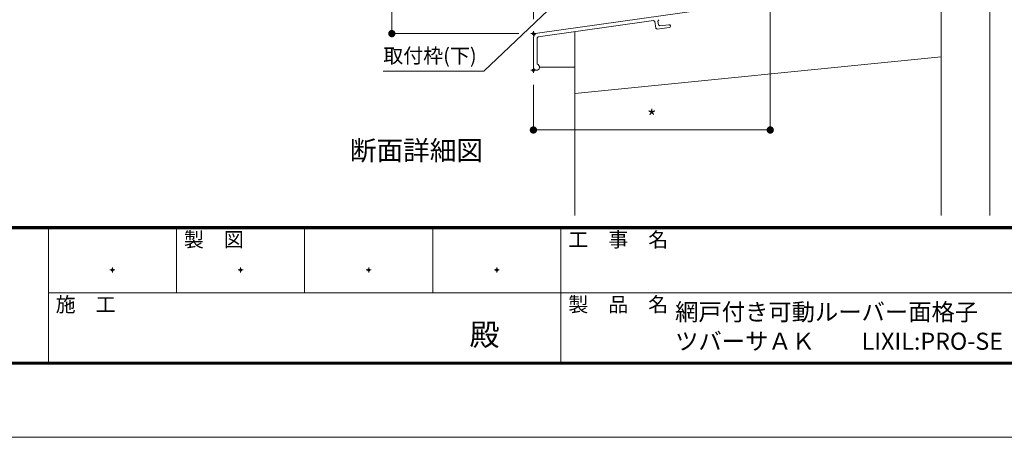
# Model space of a CAD drawing. Units: millimetres. Extents: x 0 to 2560, y 0 to 937.
# Drawn here: x 653 to 1056, y 0 to 171 of the extents above; entities that cross this region are included whole.
import ezdxf
from ezdxf.enums import TextEntityAlignment as Align

# ---------------------------------------------------------------- set-up
doc = ezdxf.new("R2010")
doc.units = ezdxf.units.MM
doc.header["$PDMODE"] = 34
doc.header["$PDSIZE"] = 1
doc.layers.get('0').update_dxf_attribs({"lineweight": 13})
doc.layers.get('Defpoints').update_dxf_attribs({"lineweight": 13})
for name, color, linetype, lineweight in [('サッシ', 51, 'Continuous', 13), ('図面枠', 3, 'Continuous', 18), ('寸法線', 4, 'Continuous', 13), ('文字', 7, 'Continuous', 18)]:
    doc.layers.add(name, color=color, linetype=linetype, lineweight=lineweight)
doc.layers.add('補助線', color=11, linetype='Continuous', lineweight=18, plot=False)
doc.styles.add('S-02', font='txt', dxfattribs={"height": 2})
doc.styles.add('S-03', font='txt', dxfattribs={"height": 3})
doc.styles.add('S-06', font='txt', dxfattribs={"height": 6})
doc.styles.add('S-07', font='txt', dxfattribs={"height": 7})
doc.styles.add('S-08', font='txt', dxfattribs={"height": 8})
doc.dimstyles.new('1／3(A3)', dxfattribs={"dimtxt": 6, "dimasz": 3, "dimexe": 0, "dimexo": 6, "dimgap": 1.5, "dimtad": 1, "dimdsep": 46, "dimtxsty": 'S-06', "dimblk": 'DOT', "dimcen": 2.5, "dimclrd": 256, "dimclre": 256, "dimclrt": 256, "dimadec": 1, "dimazin": 2, "dimtfac": 1, "dimtmove": 2, "dimatfit": 3, "dimfxl": 1, "dimlwd": -1, "dimlwe": -1, "dimarcsym": 0})

# ---------------------------------------------------------------- blocks, each defined once
blk = doc.blocks.new('_Dot')
at = {"color": 0, "linetype": 'ByBlock', "lineweight": -2}
blk.add_line((-0.5, 0), (-1, 0), dxfattribs=at)
at = {"color": 0, "linetype": 'ByBlock', "const_width": 0.5}
blk.add_lwpolyline([(-0.25, 0, 1), (0.25, 0, 1)], format="xyb", close=True, dxfattribs=at)
blk = doc.blocks.new('*D35')
at = {"layer": 'Defpoints', "color": 0, "transparency": 16777216}
for p in [(960, 191), (863, 150.5), (863, 126)]:
    blk.add_point(p, dxfattribs=at)
at = {"layer": '寸法線', "transparency": 16777216}
for p, q in [((960, 185), (960, 126)), ((863, 144.5), (863, 126)), ((957, 126), (866, 126))]:
    blk.add_line(p, q, dxfattribs=at)
at = {"layer": '寸法線', "transparency": 16777216, "xscale": 3, "yscale": 3, "zscale": 3, "rotation": 180}
blk.add_blockref('_Dot', (863, 126), dxfattribs=at)
at = {"layer": '寸法線', "transparency": 16777216, "xscale": 3, "yscale": 3, "zscale": 3}
blk.add_blockref('_Dot', (960, 126), dxfattribs=at)
at = {"layer": '寸法線', "transparency": 16777216, "insert": (911.5, 130.5), "char_height": 6, "attachment_point": 5, "style": 'S-06'}
blk.add_mtext('*', dxfattribs=at)
blk = doc.blocks.new('*D98')
at = {"layer": 'Defpoints', "color": 0, "transparency": 16777216}
for p in [(864.999994, 191.5), (804.999994, 165.5), (863, 165.5)]:
    blk.add_point(p, dxfattribs=at)
at = {"layer": '寸法線', "transparency": 16777216}
for p, q in [((858.999994, 191.5), (804.999994, 191.5)), ((804.999994, 188.5), (804.999994, 168.5)), ((857, 165.5), (804.999994, 165.5))]:
    blk.add_line(p, q, dxfattribs=at)
at = {"layer": '寸法線', "transparency": 16777216, "xscale": 3, "yscale": 3, "zscale": 3}
for p, rotation in [((804.999994, 191.5), 90), ((804.999994, 165.5), 270)]:
    blk.add_blockref('_Dot', p, dxfattribs=dict(at, rotation=rotation))
at = {"layer": '寸法線', "transparency": 16777216, "insert": (800.499994, 178.5), "char_height": 6, "attachment_point": 5, "rotation": 90, "style": 'S-06'}
blk.add_mtext('*', dxfattribs=at)
blk = doc.blocks.new('*D207')
at = {"layer": 'Defpoints', "color": 0, "transparency": 16777216}
for p in [(865, 191.5), (865, 177.15), (863, 165.5)]:
    blk.add_point(p, dxfattribs=at)
at = {"layer": '寸法線', "transparency": 16777216}
for p, q in [((865, 185.5), (865, 177.15)), ((860, 177.15), (850.41, 177.15)), ((863, 171.5), (863, 177.15)), ((865, 177.15), (863, 177.15)), ((868, 177.15), (871, 177.15))]:
    blk.add_line(p, q, dxfattribs=at)
at = {"layer": '寸法線', "transparency": 16777216, "xscale": 3, "yscale": 3, "zscale": 3}
blk.add_blockref('_Dot', (863, 177.15), dxfattribs=at)
at = {"layer": '寸法線', "transparency": 16777216, "xscale": 3, "yscale": 3, "zscale": 3, "rotation": 180}
blk.add_blockref('_Dot', (865, 177.15), dxfattribs=at)
at = {"layer": '寸法線', "transparency": 16777216, "insert": (853.7, 181.65), "char_height": 6, "attachment_point": 5, "style": 'S-06'}
blk.add_mtext('*', dxfattribs=at)

msp = doc.modelspace()

# ---------------------------------------------------------------- linework, layer by layer
at = {"layer": 'サッシ'}
for p, q in [((1050, 224), (1050, 91)), ((1030, 201.5), (1030, 91)), ((972.5698, 180.9394), (864.7209, 165.7425)), ((912.2251, 170.9214), (864.9302, 164.2572)), ((912.7899, 170.4961), (912.2251, 170.9214)), ((913.1806, 167.7235), (912.7899, 170.4961)), ((914.4036, 171.2284), (913.9782, 170.6635)), ((914.2015, 169.0792), (913.9782, 170.6635)), ((880, 166.3806), (880, 91)), ((913.1806, 167.7235), (913.7455, 167.2981)), ((918.5976, 167.9818), (913.7455, 167.2981)), ((914.2015, 169.0792), (914.7663, 168.6538)), ((918.4301, 169.1701), (914.7663, 168.6538)), ((863, 151.75), (863, 163.7621)), ((864.9302, 164.2572), (864.5, 163.7621)), ((864.5, 152.9747), (864.5, 163.7621)), ((1030, 156), (880, 141)), ((865.5, 151.75), (880, 151.75))]:
    msp.add_line(p, q, dxfattribs=at)
for centre, radius, start, end in [((865, 163.7621), 2, 98.02069, 180), ((918.5139, 168.576), 0.6, 278.02069, 98.02069), ((864.25, 151.75), 1.25, 180, 78.463041)]:
    msp.add_arc(centre, radius, start, end, dxfattribs=at)
at = {"layer": '図面枠'}
for p, q in [((45.8421, 86.49), (1177.74, 86.49)), ((45.8421, 86.28), (1177.74, 86.28)), ((45.8421, 86.07), (1177.74, 86.07)), ((45.8421, 85.86), (1177.74, 85.86)), ((45.8421, 85.65), (1177.74, 85.65)), ((45.8421, 85.44), (1177.74, 85.44)), ((664.2837, 85.44), (664.2837, 30.84)), ((716.7837, 85.44), (716.7837, 59.19)), ((769.2837, 85.44), (769.2837, 59.19)), ((821.7837, 85.44), (821.7837, 59.19)), ((874.2836, 85.44), (874.2836, 30.84)), ((664.2837, 59.19), (1103.1815, 59.19)), ((45, 30), (1178.5801, 30)), ((45.21, 30.21), (1178.3699, 30.21)), ((45.42, 30.42), (1178.1599, 30.42)), ((45.63, 30.63), (1177.9499, 30.63)), ((45.84, 30.84), (1177.74, 30.84))]:
    msp.add_line(p, q, dxfattribs=at)
at = {"layer": '補助線'}
msp.add_lwpolyline([(0, 0), (1260, 0), (1260, 891), (0, 891)], close=True, dxfattribs=at)
for p in [(863, 165.5), (863, 150.5), (690.5337, 68.6275), (743.0336, 68.6275), (795.5337, 68.6275), (848.0336, 68.6275)]:
    msp.add_point(p, dxfattribs=at)

# ---------------------------------------------------------------- texts
for s, height, style, p in [('断面詳細図', 8, 'S-08', (787.7969, 113.5992)), ('網戸付き可動ルーバー面格子', 7, 'S-07', (921.0369, 47.8971)), ('ツバーサＡＫ\u3000\u3000LIXIL:PRO-SE\u3000RC納まり', 7, 'S-07', (921.0369, 35.8971))]:
    msp.add_text(s, height=height, dxfattribs=dict(style=style)).set_placement(p)
at = {"layer": '図面枠', "style": 'S-02'}
for s, p in [('製\u3000図', (719.7837, 81.065)), ('工\u3000事\u3000名', (877.2836, 81.065)), ('施\u3000工', (667.2837, 54.4654)), ('製\u3000品\u3000名', (877.2836, 54.4654))]:
    msp.add_text(s, height=6, dxfattribs=at).set_placement(p, align=Align.MIDDLE_LEFT)
at = {"layer": '図面枠', "style": 'S-03'}
msp.add_text('殿', height=9, dxfattribs=at).set_placement((836.8186, 37.6101))
at = {"layer": '文字', "insert": (801.4774, 151.6047), "char_height": 6, "attachment_point": 7, "style": 'S-06'}
msp.add_mtext('取付枠(下)', dxfattribs=at)

# ---------------------------------------------------------------- dimensions: what is measured, and where the dimension line sits
at = {"layer": '寸法線'}
dim = msp.add_linear_dim(base=(805, 165.5), p1=(865, 191.5), p2=(863, 165.5), angle=270, text='*', dimstyle='1／3(A3)', dxfattribs=at)
dim.commit()
dim.dimension.update_dxf_attribs({"geometry": '*D98', "text_midpoint": (800.5, 178.5)})
dim = msp.add_linear_dim(base=(865, 177.1468), p1=(863, 165.5), p2=(865, 191.5), text='*', dimstyle='1／3(A3)', override={"dimtmove": 0}, dxfattribs=at)
dim.commit()
dim.dimension.update_dxf_attribs({"geometry": '*D207', "text_midpoint": (853.703, 177.1468), "dimtype": 160})
dim = msp.add_linear_dim(base=(863, 126), p1=(960, 191), p2=(863, 150.5), text='*', dimstyle='1／3(A3)', dxfattribs=at)
dim.commit()
dim.dimension.update_dxf_attribs({"geometry": '*D35', "text_midpoint": (911.5, 130.5)})

# ---------------------------------------------------------------- leaders
at = {"layer": '文字', "annotation_type": 0, "has_hookline": 1, "hookline_direction": 1, "text_width": 36.7005}
msp.add_leader([(886.222, 191.5962), (842.6779, 150.1047), (839.6779, 150.1047)], dimstyle='1／3(A3)', override={"dimgap": 1.5, "dimtad": 1}, dxfattribs=at)

doc.saveas('drawing.dxf')
